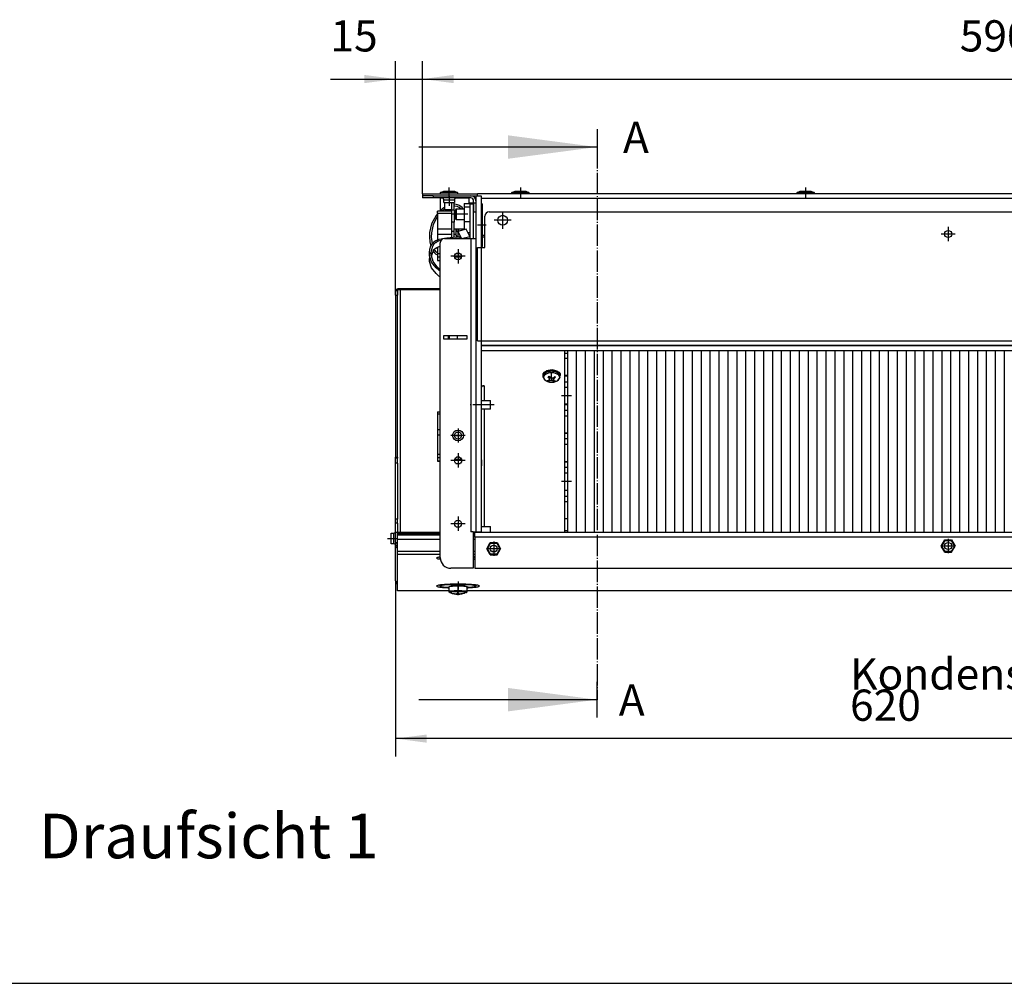
# Model space of a CAD drawing. Units: millimetres. Extents: x -81 to 760, y -224 to 370.
# Drawn here: x 126 to 236, y 73 to 181 of the extents above; entities that cross this region are included whole.
import ezdxf

# ---------------------------------------------------------------- set-up
doc = ezdxf.new("R2010")
doc.units = ezdxf.units.MM
doc.linetypes.add('DOT_CENTER', pattern=[14, 12, -1, 0, -1])
doc.layers.add('1', color=7, linetype='Continuous')
doc.styles.add('CONVERTER_11', font='txt.shx', dxfattribs={"width": 0.9})
doc.dimstyles.new('ME10_DIM_12', dxfattribs={"dimtxt": 17.5, "dimasz": 17.5, "dimexe": 10, "dimexo": 0, "dimgap": 10, "dimtad": 1, "dimdsep": 46, "dimtxsty": 'CONVERTER_11', "dimsah": 1, "dimcen": 0.09, "dimclrd": 2, "dimclre": 2, "dimclrt": 3, "dimadec": 0, "dimazin": 0, "dimtfac": 1, "dimtdec": 4, "dimtix": 1, "dimtmove": 0, "dimatfit": 3, "dimfxl": 1, "dimtolj": 1, "dimtzin": 0, "dimarcsym": 0})
doc.dimstyles.new('ME10_DIM_13', dxfattribs={"dimtxt": 17.5, "dimasz": 17.5, "dimexe": 10, "dimexo": 0, "dimgap": 10, "dimtad": 1, "dimdsep": 46, "dimtxsty": 'CONVERTER_11', "dimsah": 1, "dimcen": 0.09, "dimclrd": 2, "dimclre": 2, "dimclrt": 3, "dimadec": 0, "dimazin": 0, "dimtfac": 1, "dimtdec": 4, "dimtix": 1, "dimtmove": 0, "dimatfit": 3, "dimfxl": 1, "dimtolj": 1, "dimtzin": 0, "dimarcsym": 0})
doc.dimstyles.new('ME10_DIM_15', dxfattribs={"dimtxt": 17.5, "dimasz": 17.5, "dimexe": 10, "dimexo": 0, "dimgap": 10, "dimtad": 1, "dimdsep": 46, "dimtxsty": 'CONVERTER_11', "dimsah": 1, "dimcen": 0.09, "dimclrd": 2, "dimclre": 2, "dimclrt": 3, "dimadec": 0, "dimazin": 0, "dimtfac": 1, "dimtdec": 4, "dimtix": 1, "dimtmove": 0, "dimatfit": 3, "dimfxl": 1, "dimtolj": 1, "dimtzin": 0, "dimarcsym": 0})
doc.dimstyles.get("Standard").update_dxf_attribs({"dimtxt": 0.18, "dimasz": 0.18, "dimexe": 0.18, "dimexo": 0.0625, "dimgap": 0.09, "dimtad": 0, "dimtih": 1, "dimtoh": 1, "dimdec": 4, "dimzin": 0, "dimdsep": 46, "dimtxsty": 'Standard', "dimcen": 0.09, "dimadec": 0, "dimazin": 0, "dimtfac": 1, "dimtdec": 4, "dimtofl": 0, "dimtmove": 0, "dimatfit": 3, "dimfxl": 1, "dimtolj": 1, "dimtzin": 0, "dimarcsym": 0})

# ---------------------------------------------------------------- blocks, each defined once
blk = doc.blocks.new('*D15')
at = {"layer": '1', "color": 2, "linetype": 'Continuous'}
for p, q in [((838.46, 589.55), (838.46, 491)), ((1458.46, 589.55), (1458.46, 491)), ((1458.46, 501), (838.46, 501))]:
    blk.add_line(p, q, dxfattribs=at)
at = {"layer": '1', "color": 2}
for points in [[(855.96, 503.31), (855.96, 498.7), (838.46, 501)], [(1440.96, 498.7), (1440.96, 503.31), (1458.46, 501)]]:
    blk.add_solid(points, dxfattribs=at)
at = {"layer": '1', "color": 3, "insert": (1093.4, 511), "char_height": 17.5, "attachment_point": 7, "rotation": 0.0001, "line_spacing_factor": 0.60024, "style": 'CONVERTER_11'}
blk.add_mtext('\\C3;Kondensatwanne \\C3;620', dxfattribs=at)
blk = doc.blocks.new('*D16')
at = {"layer": '1', "color": 2, "linetype": 'Continuous'}
for p, q in [((838.46, 749.77), (838.46, 880.99)), ((853.46, 806.54), (853.46, 880.99)), ((801.87, 870.99), (838.46, 870.99)), ((838.46, 870.99), (853.46, 870.99)), ((853.46, 870.99), (888.46, 870.99))]:
    blk.add_line(p, q, dxfattribs=at)
at = {"layer": '1', "color": 2}
for points in [[(820.96, 868.69), (820.96, 873.29), (838.46, 870.99)], [(870.96, 873.29), (870.96, 868.69), (853.46, 870.99)]]:
    blk.add_solid(points, dxfattribs=at)
at = {"layer": '1', "color": 3, "insert": (801.87, 880.99), "char_height": 17.5, "attachment_point": 7, "rotation": 0.0001, "line_spacing_factor": 0.60024, "style": 'CONVERTER_11'}
blk.add_mtext('15', dxfattribs=at)
blk = doc.blocks.new('*D18')
at = {"layer": '1', "color": 2, "linetype": 'Continuous'}
for p, q in [((853.46, 806.54), (853.46, 880.99)), ((1443.46, 806.54), (1443.46, 880.99)), ((853.46, 870.99), (1443.46, 870.99))]:
    blk.add_line(p, q, dxfattribs=at)
at = {"layer": '1', "color": 2}
for points in [[(870.96, 873.29), (870.96, 868.69), (853.46, 870.99)], [(1425.96, 868.69), (1425.96, 873.29), (1443.46, 870.99)]]:
    blk.add_solid(points, dxfattribs=at)
at = {"layer": '1', "color": 3, "insert": (1154.96, 880.99), "char_height": 17.5, "attachment_point": 7, "rotation": 0.0001, "line_spacing_factor": 0.60024, "style": 'CONVERTER_11'}
blk.add_mtext('590', dxfattribs=at)
blk = doc.blocks.new('Draufsicht_1', base_point=(1705.714, 689.066))
at = {"layer": '1', "linetype": 'Continuous'}
h = blk.add_hatch(dxfattribs=at)
h.set_pattern_fill('_USER', color=1, scale=5, angle=90, pattern_type=0)
h.set_pattern_definition([(90, (0, 0), (-5, -2e-15), [])])
h.paths.add_polyline_path([(935.063, 718.542), (935.063, 616.542), (1361.863, 616.542), (1361.863, 718.542)])
at = {"color": 1, "linetype": 'Continuous'}
for p, q in [((853.463, 806.542), (884.463, 806.542)), ((853.463, 806.542), (853.463, 805.542)), ((863.713, 807.44), (865.451, 808.185)), ((871.822, 807.44), (863.713, 807.44)), ((863.713, 806.542), (863.713, 807.44)), ((865.451, 808.185), (866.333, 808.185)), ((866.333, 808.185), (871.475, 808.185)), ((871.475, 808.185), (873.213, 807.44)), ((873.213, 807.44), (871.822, 807.44)), ((873.213, 807.44), (873.213, 806.542)), ((1412.463, 806.542), (884.463, 806.542)), ((884.463, 805.613), (884.463, 806.542)), ((903.713, 807.44), (905.451, 808.185)), ((911.822, 807.44), (903.713, 807.44)), ((903.713, 806.542), (903.713, 807.44)), ((905.451, 808.185), (906.333, 808.185)), ((906.333, 808.185), (911.475, 808.185)), ((911.475, 808.185), (913.213, 807.44)), ((913.213, 807.44), (911.822, 807.44)), ((913.213, 807.44), (913.213, 806.542)), ((1063.713, 807.44), (1065.451, 808.185)), ((1071.822, 807.44), (1063.713, 807.44)), ((1063.713, 806.542), (1063.713, 807.44)), ((1065.451, 808.185), (1066.333, 808.185)), ((1066.333, 808.185), (1071.475, 808.185)), ((1071.475, 808.185), (1073.213, 807.44)), ((1073.213, 807.44), (1071.822, 807.44)), ((1073.213, 807.44), (1073.213, 806.542)), ((859.463, 805.542), (853.463, 805.542)), ((853.463, 805.542), (853.463, 804.292)), ((859.463, 804.292), (853.463, 804.292)), ((859.463, 805.542), (859.463, 804.292)), ((859.463, 805.542), (880.613, 805.542)), ((880.613, 804.292), (859.463, 804.292)), ((863.463, 804.192), (863.463, 797.075)), ((864.868, 804.192), (863.463, 804.192)), ((864.794, 804.228), (864.593, 804.28)), ((864.98, 804.137), (864.794, 804.228)), ((865.144, 804.01), (864.98, 804.137)), ((865.279, 803.853), (865.144, 804.01)), ((865.38, 803.671), (865.279, 803.853)), ((865.442, 803.473), (865.38, 803.671)), ((865.463, 803.267), (865.442, 803.473)), ((865.463, 803.267), (868.275, 803.267)), ((865.463, 801.792), (865.463, 803.267)), ((865.463, 801.792), (868.101, 801.792)), ((866.063, 797.542), (866.063, 801.792)), ((868.101, 801.792), (871.463, 801.792)), ((868.275, 803.267), (871.463, 803.267)), ((869.713, 801.792), (869.713, 797.475)), ((871.213, 797.475), (871.213, 801.792)), ((871.471, 803.371), (871.463, 803.267)), ((871.463, 803.267), (871.463, 801.792)), ((871.481, 803.473), (871.471, 803.371)), ((871.543, 803.671), (871.481, 803.473)), ((871.644, 803.853), (871.543, 803.671)), ((871.779, 804.01), (871.644, 803.853)), ((871.943, 804.137), (871.779, 804.01)), ((872.129, 804.228), (871.943, 804.137)), ((879.463, 804.192), (872.055, 804.192)), ((872.329, 804.28), (872.129, 804.228)), ((872.485, 804.292), (872.329, 804.28)), ((876.963, 801.085), (876.963, 799.031)), ((876.963, 801.085), (882.213, 801.085)), ((879.463, 804.192), (879.463, 801.542)), ((879.463, 801.542), (880.613, 801.542)), ((880.213, 781.56), (880.213, 801.042)), ((880.213, 801.042), (882.213, 801.042)), ((880.613, 805.542), (883.463, 805.542)), ((880.613, 801.085), (880.613, 801.542)), ((880.613, 801.542), (882.213, 801.542)), ((882.213, 801.542), (882.213, 802.692)), ((882.213, 801.542), (882.213, 796.542)), ((882.213, 801.542), (883.463, 801.542)), ((882.213, 796.9), (882.213, 801.042)), ((883.393, 803.322), (883.388, 803.32)), ((883.393, 803.322), (883.4, 803.288)), ((883.4, 803.288), (883.407, 803.255)), ((883.407, 803.255), (883.416, 803.209)), ((883.416, 803.209), (883.419, 803.193)), ((883.419, 803.193), (883.426, 803.153)), ((883.433, 803.107), (883.426, 803.153)), ((883.439, 803.061), (883.433, 803.107)), ((883.442, 803.038), (883.439, 803.061)), ((883.447, 802.992), (883.442, 803.038)), ((883.458, 802.854), (883.447, 802.992)), ((883.461, 802.808), (883.458, 802.854)), ((883.462, 802.785), (883.461, 802.808)), ((883.463, 802.738), (883.462, 802.785)), ((883.463, 805.542), (886.463, 805.542)), ((883.463, 805.542), (883.463, 617.042)), ((883.463, 802.692), (883.463, 802.738)), ((884.463, 805.542), (884.463, 805.613)), ((886.463, 805.542), (886.463, 776.542)), ((1410.463, 803.942), (886.463, 803.942)), ((886.463, 801.042), (887.213, 801.042)), ((887.213, 777.042), (887.213, 801.042)), ((861.963, 795.749), (861.963, 796.82)), ((869.713, 796.82), (861.963, 796.82)), ((861.963, 795.749), (869.713, 795.749)), ((861.963, 795.749), (861.963, 786.903)), ((864.74, 798.277), (863.193, 796.82)), ((865.278, 797.427), (864.641, 796.82)), ((866.063, 799.167), (864.74, 798.277)), ((866.063, 797.962), (865.278, 797.427)), ((868.463, 797.542), (866.063, 797.542)), ((869.713, 797.542), (868.463, 797.542)), ((871.213, 797.475), (869.713, 797.475)), ((869.713, 797.475), (869.713, 790.623)), ((871.265, 800.752), (871.213, 800.75)), ((871.723, 799.725), (871.213, 799.753)), ((871.213, 797.475), (871.213, 790.623)), ((871.963, 796.82), (871.213, 796.82)), ((871.213, 795.749), (871.963, 795.749)), ((871.743, 800.727), (871.265, 800.752)), ((873.044, 799.445), (871.723, 799.725)), ((873.225, 800.438), (871.743, 800.727)), ((872.463, 798.174), (871.963, 797.674)), ((871.963, 797.674), (871.963, 795.275)), ((872.463, 798.174), (872.463, 795.295)), ((872.463, 798.174), (876.963, 798.174)), ((873.817, 799.111), (873.044, 799.445)), ((874.329, 799.971), (873.225, 800.438)), ((874.177, 798.901), (873.817, 799.111)), ((875.042, 798.174), (874.177, 798.901)), ((874.53, 799.857), (874.329, 799.971)), ((875.73, 798.935), (874.53, 799.857)), ((876.367, 798.174), (875.73, 798.935)), ((880.213, 799.031), (876.963, 799.031)), ((876.963, 799.031), (876.963, 790.93)), ((882.213, 796.542), (882.213, 796.9)), ((882.213, 796.135), (882.213, 796.542)), ((882.213, 796.542), (883.463, 796.542)), ((882.213, 781.56), (882.213, 796.135)), ((890.963, 796.542), (1405.963, 796.542)), ((861.115, 794.381), (858.664, 789.823)), ((861.83, 793.657), (859.571, 789.393)), ((861.963, 795.432), (861.115, 794.381)), ((861.963, 793.824), (861.83, 793.657)), ((869.713, 790.623), (869.713, 785.544)), ((871.213, 790.623), (869.713, 790.623)), ((871.213, 785.544), (871.213, 790.623)), ((871.963, 795.275), (871.963, 792.674)), ((872.463, 792.174), (871.963, 792.674)), ((872.463, 795.295), (872.463, 792.174)), ((872.463, 792.174), (876.963, 792.174)), ((876.963, 790.93), (876.963, 786.913)), ((880.213, 790.93), (876.963, 790.93)), ((888.463, 776.542), (888.463, 794.042)), ((857.543, 784.891), (857.463, 782.401)), ((858.664, 789.823), (857.543, 784.891)), ((858.541, 784.813), (858.465, 782.345)), ((859.571, 789.393), (858.541, 784.813)), ((861.963, 786.903), (861.963, 783.949)), ((861.963, 786.903), (869.713, 786.903)), ((871.213, 785.544), (869.713, 785.544)), ((869.713, 785.544), (869.713, 782.227)), ((871.213, 786.903), (873.165, 786.903)), ((871.213, 782.367), (871.213, 785.544)), ((872.414, 786.648), (873.315, 786.954)), ((872.78, 786.1), (872.414, 786.648)), ((872.414, 783.395), (872.414, 786.648)), ((873.133, 785.552), (872.78, 786.1)), ((873.402, 785.119), (873.133, 785.552)), ((873.692, 786.389), (873.315, 786.954)), ((873.349, 786.903), (876.963, 786.903)), ((878.114, 786.741), (873.402, 785.558)), ((873.402, 785.558), (875.409, 781.56)), ((873.402, 785.558), (873.402, 782.571)), ((874.057, 785.823), (873.692, 786.389)), ((874.111, 785.736), (874.057, 785.823)), ((876.963, 786.913), (876.963, 786.903)), ((876.963, 786.903), (876.963, 786.652)), ((876.963, 786.652), (876.963, 786.452)), ((880.121, 782.743), (878.114, 786.741)), ((879.067, 784.842), (880.213, 784.842)), ((857.463, 782.401), (857.709, 779.672)), ((857.709, 779.672), (858.25, 777.244)), ((858.465, 782.345), (858.704, 779.78)), ((858.704, 779.78), (858.97, 778.598)), ((859.06, 778.745), (860.012, 779.715)), ((860.012, 779.715), (860.107, 779.787)), ((860.036, 778.534), (860.88, 779.336)), ((860.107, 779.787), (861.071, 780.383)), ((860.88, 779.336), (860.92, 779.365)), ((860.92, 779.365), (862.037, 779.993)), ((861.071, 780.383), (862.638, 781.023)), ((861.963, 783.949), (861.963, 780.748)), ((861.963, 783.949), (869.713, 783.949)), ((862.037, 779.993), (863.936, 780.639)), ((862.638, 781.023), (862.907, 781.108)), ((862.907, 781.108), (867.173, 781.991)), ((863.463, 602.542), (863.463, 779.042)), ((863.936, 780.639), (864.065, 780.666)), ((865.963, 781.542), (880.613, 781.542)), ((867.173, 781.991), (874.258, 782.65)), ((869.429, 781.542), (869.686, 781.577)), ((869.686, 781.577), (874.604, 781.962)), ((871.213, 783.949), (872.414, 783.949)), ((872.78, 782.847), (872.414, 783.395)), ((872.983, 782.532), (872.78, 782.847)), ((874.604, 781.962), (874.258, 782.65)), ((874.604, 781.542), (874.604, 781.962)), ((875.409, 781.56), (880.121, 782.743)), ((875.409, 781.542), (875.409, 781.56)), ((880.121, 782.743), (880.121, 781.542)), ((880.213, 781.542), (880.213, 781.56)), ((880.613, 781.542), (880.613, 617.042)), ((880.613, 781.542), (883.463, 781.542)), ((882.213, 781.542), (882.213, 781.56)), ((888.463, 783.268), (887.213, 783.268)), ((888.463, 782.239), (887.213, 782.239)), ((857.463, 773.597), (857.709, 775.526)), ((857.543, 771.836), (857.463, 773.597)), ((857.463, 773.597), (857.463, 770.344)), ((857.709, 775.526), (858.281, 777.343)), ((858.281, 777.343), (858.529, 777.881)), ((858.465, 773.636), (858.704, 775.45)), ((858.541, 771.891), (858.465, 773.636)), ((858.529, 777.881), (859.06, 778.745)), ((858.704, 775.45), (859.257, 777.188)), ((858.704, 772.198), (859.257, 773.936)), ((859.257, 777.188), (859.487, 777.676)), ((859.257, 773.936), (859.487, 774.424)), ((859.487, 777.676), (860.036, 778.534)), ((859.487, 774.424), (860.036, 775.281)), ((859.514, 774.466), (860.012, 773.749)), ((860.012, 773.749), (860.107, 773.646)), ((860.036, 775.281), (860.88, 776.083)), ((860.095, 775.338), (860.88, 774.284)), ((860.107, 773.646), (861.071, 772.803)), ((860.88, 776.083), (860.92, 776.112)), ((860.88, 774.284), (860.92, 774.244)), ((860.92, 776.112), (862.037, 776.74)), ((860.92, 774.244), (861.963, 773.414)), ((861.963, 776.699), (861.963, 773.098)), ((862.037, 776.74), (863.463, 777.225)), ((884.463, 724.142), (884.463, 776.542)), ((884.463, 776.542), (886.463, 776.542)), ((887.213, 777.042), (886.463, 777.042)), ((886.463, 776.542), (886.463, 617.042)), ((886.463, 776.542), (888.463, 776.542)), ((857.543, 768.583), (857.463, 770.344)), ((858.664, 768.349), (857.543, 771.836)), ((858.664, 765.096), (857.543, 768.583)), ((859.571, 768.652), (858.541, 771.891)), ((858.628, 771.618), (858.704, 772.198)), ((861.115, 765.126), (858.664, 768.349)), ((861.83, 765.637), (859.571, 768.652)), ((861.071, 772.803), (861.963, 772.288)), ((861.963, 773.098), (863.463, 773.098)), ((861.963, 773.098), (861.963, 771.17)), ((861.963, 771.17), (861.963, 769.165)), ((861.963, 771.17), (863.463, 771.17)), ((861.963, 769.165), (861.963, 769.119)), ((861.963, 769.165), (863.463, 769.165)), ((861.963, 769.119), (863.463, 769.119)), ((871.5, 771.17), (875.426, 771.17)), ((872.222, 773.098), (874.705, 773.098)), ((861.115, 761.873), (858.664, 765.096)), ((862.736, 763.704), (861.115, 765.126)), ((863.428, 764.218), (861.83, 765.637)), ((863.463, 763.221), (862.736, 763.704)), ((863.463, 764.194), (863.428, 764.218)), ((862.736, 760.452), (861.115, 761.873)), ((863.463, 759.968), (862.736, 760.452)), ((838.463, 752.355), (838.463, 752.782)), ((838.463, 752.355), (838.463, 749.775)), ((838.463, 752.355), (839.463, 752.355)), ((863.463, 753.27), (839.463, 753.27)), ((839.463, 753.009), (839.463, 753.27)), ((839.463, 752.956), (839.463, 753.009)), ((839.463, 753.009), (841.063, 753.009)), ((839.463, 752.355), (839.463, 752.782)), ((839.463, 752.355), (839.463, 749.775)), ((841.063, 753.009), (863.463, 753.009)), ((841.063, 753.009), (863.463, 753.009)), ((841.063, 752.921), (841.063, 616.592)), ((863.463, 752.921), (841.063, 752.921)), ((838.463, 749.775), (838.463, 658.955)), ((838.463, 749.775), (839.463, 749.775)), ((839.463, 658.955), (839.463, 749.775)), ((865.463, 727.042), (878.463, 727.042)), ((865.463, 725.042), (865.463, 727.042)), ((878.463, 725.042), (865.463, 725.042)), ((867.963, 727.042), (867.963, 726.766)), ((867.963, 726.766), (867.963, 725.617)), ((867.963, 725.617), (867.963, 725.215)), ((867.963, 725.215), (867.963, 725.042)), ((868.463, 727.042), (868.463, 727.016)), ((868.463, 727.016), (868.463, 725.637)), ((868.463, 725.637), (868.463, 725.155)), ((868.463, 725.155), (868.463, 725.042)), ((872.963, 727.042), (872.963, 726.488)), ((872.963, 726.488), (872.963, 725.865)), ((872.963, 725.865), (872.963, 725.237)), ((872.963, 725.237), (872.963, 725.042)), ((878.463, 727.042), (878.463, 725.042)), ((884.463, 724.142), (886.463, 724.142)), ((886.463, 724.142), (1410.463, 724.142)), ((883.421, 723.042), (883.463, 723.042)), ((883.421, 723.042), (883.421, 721.042)), ((883.421, 722.542), (883.463, 722.542)), ((883.421, 721.542), (883.463, 721.542)), ((883.421, 721.042), (883.463, 721.042)), ((886.463, 721.542), (1410.463, 721.542)), ((1410.463, 721.542), (886.463, 721.542)), ((1410.463, 718.542), (886.463, 718.542)), ((933.463, 616.542), (933.463, 718.542)), ((935.063, 616.542), (935.063, 718.542)), ((933.463, 717.288), (935.063, 717.288)), ((935.063, 714.207), (933.463, 714.207)), ((923.074, 707.244), (921.312, 704.969)), ((924.121, 707.473), (923.074, 707.244)), ((926.348, 707.905), (924.121, 707.473)), ((927.706, 707.473), (926.348, 707.905)), ((929.026, 707), (927.706, 707.473)), ((921.169, 704.562), (921.263, 704.471)), ((921.312, 704.969), (921.263, 704.65)), ((921.263, 704.028), (921.263, 704.65)), ((922.501, 701.826), (921.263, 704.028)), ((921.275, 705.992), (921.75, 705.534)), ((924.221, 701.205), (922.501, 701.826)), ((922.767, 706.847), (922.63, 706.83)), ((923.711, 701.947), (924.286, 702.075)), ((924.471, 703.434), (923.988, 703.984)), ((924.193, 701.577), (924.193, 702.055)), ((924.768, 701.706), (924.193, 701.577)), ((924.286, 702.075), (924.574, 702.212)), ((924.471, 703.434), (924.471, 704.242)), ((924.699, 703.124), (924.471, 703.434)), ((924.563, 704.294), (925.045, 703.744)), ((924.574, 702.212), (924.76, 702.428)), ((924.812, 702.808), (924.699, 703.124)), ((924.76, 702.428), (924.816, 702.608)), ((924.768, 701.706), (924.768, 702.452)), ((925.137, 701.78), (924.768, 701.706)), ((924.822, 702.696), (924.812, 702.808)), ((924.816, 702.608), (924.822, 702.696)), ((924.822, 703.999), (924.822, 702.696)), ((925.042, 703.747), (924.822, 703.702)), ((925.045, 703.744), (925.369, 703.486)), ((925.565, 701.812), (925.137, 701.78)), ((925.369, 703.486), (925.771, 703.325)), ((925.863, 701.806), (925.565, 701.812)), ((925.771, 703.325), (926.063, 703.281)), ((926.156, 701.779), (925.863, 701.806)), ((926.063, 703.281), (926.361, 703.292)), ((926.557, 701.701), (926.156, 701.779)), ((926.361, 703.292), (926.789, 703.406)), ((926.881, 701.587), (926.557, 701.701)), ((926.789, 703.406), (927.158, 703.625)), ((926.881, 701.587), (926.881, 703.461)), ((927.363, 701.399), (926.881, 701.587)), ((926.963, 703.509), (927.105, 703.401)), ((927.105, 703.593), (927.105, 702.399)), ((927.11, 702.479), (927.105, 702.399)), ((927.105, 702.399), (927.114, 702.296)), ((927.166, 702.676), (927.11, 702.479)), ((927.114, 702.296), (927.228, 702.062)), ((927.158, 703.625), (927.733, 704.116)), ((927.352, 702.975), (927.166, 702.676)), ((927.228, 702.062), (927.456, 701.897)), ((927.64, 703.255), (927.352, 702.975)), ((927.363, 701.399), (927.363, 701.964)), ((927.456, 701.897), (927.938, 701.709)), ((927.64, 703.255), (927.64, 704.037)), ((928.215, 703.747), (927.64, 703.255)), ((929.835, 702.692), (928.852, 701.434)), ((929.425, 706.852), (929.026, 707)), ((929.991, 705.707), (929.425, 706.852)), ((930.172, 706.453), (929.474, 706.753)), ((930.614, 703.709), (929.835, 702.692)), ((930.663, 704.65), (929.991, 705.707)), ((930.118, 705.508), (930.172, 705.531)), ((930.172, 705.531), (930.652, 705.992)), ((930.663, 704.028), (930.549, 703.896)), ((930.549, 703.896), (930.614, 703.709)), ((930.663, 704.028), (930.663, 704.65)), ((930.663, 704.471), (930.758, 704.562)), ((935.063, 704.687), (933.463, 704.687)), ((935.063, 704.3), (933.463, 704.3)), ((886.463, 698.958), (888.063, 698.958)), ((888.063, 698.958), (888.063, 690.648)), ((925.577, 700.752), (924.221, 701.205)), ((927.805, 701.205), (925.577, 700.752)), ((928.852, 701.434), (927.805, 701.205)), ((933.463, 701.218), (935.063, 701.218)), ((933.463, 698.137), (935.063, 698.137)), ((886.463, 690.648), (891.713, 690.648)), ((891.713, 686.551), (891.713, 690.648)), ((891.713, 685.848), (886.463, 685.848)), ((888.063, 685.848), (888.063, 619.942)), ((891.713, 685.848), (891.713, 686.551)), ((935.063, 688.617), (933.463, 688.617)), ((935.063, 688.23), (933.463, 688.23)), ((935.063, 685.149), (933.463, 685.149)), ((861.963, 684.333), (861.963, 683.261)), ((861.963, 684.333), (863.463, 684.333)), ((861.963, 683.261), (861.963, 674.415)), ((861.963, 683.261), (863.463, 683.261)), ((933.463, 682.067), (935.063, 682.067)), ((861.963, 674.415), (861.963, 671.461)), ((861.963, 674.415), (863.463, 674.415)), ((861.963, 671.461), (861.963, 660.61)), ((861.963, 671.461), (863.463, 671.461)), ((875.446, 670.794), (871.48, 670.794)), ((874.478, 672.764), (872.448, 672.764)), ((933.463, 672.547), (935.063, 672.547)), ((935.063, 672.16), (933.463, 672.16)), ((935.063, 669.079), (933.463, 669.079)), ((935.063, 665.998), (933.463, 665.998)), ((838.463, 658.301), (838.463, 658.955)), ((838.463, 658.955), (839.463, 658.955)), ((839.463, 658.301), (838.463, 658.301)), ((838.463, 655.593), (838.463, 658.301)), ((839.463, 658.955), (839.463, 658.301)), ((839.463, 655.593), (839.463, 658.301)), ((861.963, 660.61), (863.463, 660.61)), ((861.963, 660.61), (861.963, 658.682)), ((861.963, 658.682), (861.963, 656.677)), ((861.963, 658.682), (863.463, 658.682)), ((875.413, 657.573), (871.513, 657.573)), ((874.351, 658.858), (872.575, 658.858)), ((886.463, 657.621), (886.541, 657.473)), ((886.541, 657.473), (886.614, 657.176)), ((838.463, 624.144), (838.463, 655.593)), ((839.463, 655.593), (838.463, 655.593)), ((839.463, 655.593), (839.463, 624.144)), ((861.963, 656.631), (861.963, 656.677)), ((861.963, 656.677), (863.463, 656.677)), ((863.463, 656.631), (861.963, 656.631)), ((872.319, 655.367), (874.607, 655.367)), ((872.368, 655.337), (874.558, 655.337)), ((872.445, 655.296), (872.404, 655.337)), ((872.463, 655.337), (872.463, 655.287)), ((872.479, 655.278), (872.963, 655.278)), ((872.963, 655.337), (872.963, 655.083)), ((886.463, 653.463), (886.541, 653.611)), ((886.541, 653.611), (886.614, 653.908)), ((886.614, 657.176), (886.623, 656.998)), ((886.614, 653.908), (886.623, 654.061)), ((886.623, 654.658), (886.623, 657.023)), ((886.623, 656.998), (886.623, 654.061)), ((886.623, 654.061), (886.623, 654.658)), ((933.463, 656.478), (935.063, 656.478)), ((935.063, 656.091), (933.463, 656.091)), ((935.063, 653.009), (933.463, 653.009)), ((935.063, 649.928), (933.463, 649.928)), ((933.463, 640.408), (935.063, 640.408)), ((933.463, 636.94), (935.063, 636.94)), ((935.063, 633.858), (933.463, 633.858)), ((935.063, 624.338), (933.463, 624.338)), ((838.463, 621.905), (838.463, 624.144)), ((839.463, 624.144), (838.463, 624.144)), ((839.463, 621.905), (838.463, 621.905)), ((838.463, 616.592), (838.463, 621.905)), ((839.463, 621.905), (839.463, 624.144)), ((839.463, 621.905), (839.463, 616.592)), ((886.463, 619.942), (891.713, 619.942)), ((891.713, 617.542), (891.713, 619.942)), ((835.963, 610.295), (835.963, 616.295)), ((835.963, 616.295), (837.438, 616.295)), ((837.438, 616.295), (837.542, 616.303)), ((837.438, 613.107), (837.438, 616.295)), ((837.542, 616.303), (837.644, 616.314)), ((837.644, 616.314), (837.842, 616.376)), ((837.842, 616.376), (838.024, 616.476)), ((838.024, 616.476), (838.181, 616.611)), ((838.181, 616.611), (838.308, 616.775)), ((838.308, 616.775), (838.399, 616.961)), ((838.399, 616.961), (838.451, 617.162)), ((838.451, 617.162), (838.463, 617.317)), ((838.463, 611.008), (838.463, 616.592)), ((839.463, 616.592), (838.463, 616.592)), ((839.463, 615.073), (839.463, 616.592)), ((839.513, 615.073), (839.463, 615.073)), ((839.463, 612.952), (839.463, 615.073)), ((863.463, 616.592), (839.513, 616.592)), ((839.513, 616.592), (839.513, 615.885)), ((863.463, 615.885), (839.513, 615.885)), ((839.513, 615.073), (839.513, 615.885)), ((863.463, 615.073), (839.513, 615.073)), ((881.963, 617.042), (880.613, 617.042)), ((881.963, 617.042), (881.963, 596.542)), ((881.963, 617.042), (883.463, 617.042)), ((882.963, 616.592), (881.963, 616.592)), ((882.963, 615.885), (881.963, 615.885)), ((882.963, 615.073), (881.963, 615.073)), ((882.213, 617.042), (882.213, 616.592)), ((882.213, 616.592), (882.213, 617.042)), ((882.963, 616.542), (882.963, 616.592)), ((1413.963, 616.542), (882.963, 616.542)), ((882.963, 613.942), (882.963, 616.542)), ((1413.963, 613.942), (882.963, 613.942)), ((882.963, 613.942), (882.963, 596.542)), ((883.463, 616.542), (883.463, 617.042)), ((883.463, 617.042), (883.463, 616.542)), ((883.463, 617.042), (886.463, 617.042)), ((886.463, 617.042), (886.463, 616.542)), ((891.713, 616.542), (891.713, 617.542)), ((933.463, 617.789), (935.063, 617.789)), ((837.438, 610.295), (835.963, 610.295)), ((837.438, 610.295), (837.438, 613.107)), ((837.644, 610.274), (837.438, 610.295)), ((837.842, 610.212), (837.644, 610.274)), ((838.024, 610.112), (837.842, 610.212)), ((838.181, 609.977), (838.024, 610.112)), ((838.308, 609.813), (838.181, 609.977)), ((838.399, 609.626), (838.308, 609.813)), ((838.451, 609.426), (838.399, 609.626)), ((838.463, 609.27), (838.451, 609.426)), ((838.463, 611.008), (839.463, 611.008)), ((838.463, 611.008), (838.463, 610.874)), ((838.463, 610.874), (839.463, 610.874)), ((838.463, 610.874), (838.463, 609.73)), ((838.463, 589.551), (838.463, 609.73)), ((839.225, 607.899), (839.463, 607.74)), ((839.463, 612.952), (863.463, 612.952)), ((839.463, 605.949), (839.463, 612.952)), ((881.963, 612.952), (882.963, 612.952)), ((889.56, 607.542), (891.511, 610.922)), ((889.941, 607.542), (891.702, 610.592)), ((891.511, 610.922), (895.415, 610.922)), ((891.702, 610.592), (895.224, 610.592)), ((895.224, 610.592), (896.985, 607.542)), ((895.415, 610.922), (897.366, 607.542)), ((1144.56, 609.042), (1146.511, 612.422)), ((1146.511, 605.662), (1144.56, 609.042)), ((1144.941, 609.042), (1146.702, 612.092)), ((1146.702, 605.992), (1144.941, 609.042)), ((1146.511, 612.422), (1150.415, 612.422)), ((1146.702, 612.092), (1150.224, 612.092)), ((1150.224, 612.092), (1151.985, 609.042)), ((1151.985, 609.042), (1150.224, 605.992)), ((1150.415, 612.422), (1152.366, 609.042)), ((1150.415, 605.662), (1152.366, 609.042)), ((863.463, 605.949), (839.463, 605.949)), ((839.463, 604.331), (839.463, 605.949)), ((863.463, 604.331), (839.463, 604.331)), ((839.463, 583.888), (839.463, 604.331)), ((863.463, 602.848), (863.238, 602.819)), ((863.463, 602.271), (863.463, 602.542)), ((863.473, 602.233), (863.463, 602.271)), ((863.476, 602.229), (863.473, 602.233)), ((882.963, 605.949), (881.963, 605.949)), ((882.963, 604.331), (881.963, 604.331)), ((882.532, 602.956), (881.963, 603.009)), ((881.963, 602.729), (882.086, 602.713)), ((882.963, 602.909), (882.532, 602.956)), ((882.843, 602.573), (882.963, 602.541)), ((891.511, 604.162), (889.56, 607.542)), ((891.702, 604.492), (889.941, 607.542)), ((891.511, 604.162), (895.415, 604.162)), ((895.224, 604.492), (891.702, 604.492)), ((894.622, 605.949), (892.258, 605.949)), ((896.985, 607.542), (895.224, 604.492)), ((895.415, 604.162), (897.366, 607.542)), ((1146.511, 605.662), (1150.415, 605.662)), ((1150.224, 605.992), (1146.702, 605.992)), ((863.502, 601.688), (863.535, 601.684)), ((882.086, 601.83), (881.963, 601.813)), ((881.963, 601.534), (882.204, 601.555)), ((882.963, 602.002), (882.843, 601.969)), ((882.845, 601.619), (882.963, 601.633)), ((881.963, 596.542), (869.463, 596.542)), ((882.963, 596.542), (1413.963, 596.542)), ((839.225, 587.72), (839.463, 587.561)), ((863.463, 586.583), (863.463, 587.16)), ((867.82, 585.66), (868.463, 585.633)), ((868.463, 585.829), (868.21, 585.842)), ((868.463, 586.085), (868.467, 586.139)), ((868.463, 583.433), (868.463, 586.085)), ((868.467, 586.139), (868.492, 586.246)), ((868.492, 586.246), (868.536, 586.348)), ((868.536, 586.348), (868.612, 586.455)), ((868.612, 586.455), (868.692, 586.526)), ((868.692, 586.526), (868.786, 586.587)), ((868.786, 586.587), (868.821, 586.606)), ((868.821, 586.606), (868.928, 586.648)), ((868.928, 586.648), (869.069, 586.692)), ((869.069, 586.692), (869.113, 586.704)), ((869.113, 586.704), (869.223, 586.727)), ((869.223, 586.727), (869.397, 586.758)), ((869.397, 586.758), (869.592, 586.788)), ((869.592, 586.788), (869.808, 586.815)), ((869.808, 586.815), (870.046, 586.84)), ((870.046, 586.84), (870.304, 586.864)), ((870.304, 586.864), (870.582, 586.886)), ((870.582, 586.886), (870.877, 586.905)), ((870.877, 586.905), (871.188, 586.922)), ((871.188, 586.922), (871.513, 586.937)), ((871.513, 586.937), (871.851, 586.95)), ((871.851, 586.95), (872.484, 586.966)), ((872.484, 586.966), (872.915, 586.973)), ((872.915, 586.973), (873.646, 586.975)), ((873.646, 586.975), (874.372, 586.968)), ((874.372, 586.968), (875.075, 586.95)), ((875.075, 586.95), (875.66, 586.926)), ((875.66, 586.926), (875.968, 586.91)), ((875.968, 586.91), (876.049, 586.905)), ((876.049, 586.905), (876.344, 586.886)), ((876.344, 586.886), (876.622, 586.864)), ((876.622, 586.864), (876.88, 586.84)), ((876.88, 586.84), (877.118, 586.815)), ((877.118, 586.815), (877.334, 586.788)), ((877.334, 586.788), (877.529, 586.758)), ((877.529, 586.758), (877.703, 586.727)), ((877.703, 586.727), (877.724, 586.722)), ((877.724, 586.722), (877.813, 586.704)), ((877.813, 586.704), (877.95, 586.663)), ((877.95, 586.663), (877.998, 586.648)), ((877.998, 586.648), (878.039, 586.631)), ((878.039, 586.631), (878.105, 586.606)), ((878.105, 586.606), (878.123, 586.597)), ((878.123, 586.597), (878.14, 586.587)), ((878.14, 586.587), (878.191, 586.554)), ((878.191, 586.554), (878.235, 586.526)), ((878.235, 586.526), (878.26, 586.504)), ((878.26, 586.504), (878.314, 586.455)), ((878.314, 586.455), (878.371, 586.377)), ((878.371, 586.377), (878.391, 586.348)), ((878.391, 586.348), (878.435, 586.246)), ((878.435, 586.246), (878.463, 586.085)), ((878.463, 586.085), (878.463, 583.433)), ((879.088, 585.863), (878.463, 585.829)), ((878.463, 585.633), (879.106, 585.66)), ((883.463, 587.16), (883.463, 586.583)), ((868.463, 583.888), (839.463, 583.888)), ((839.463, 583.866), (839.463, 583.888)), ((868.463, 583.866), (839.463, 583.866)), ((868.492, 583.272), (868.463, 583.433)), ((868.536, 583.171), (868.492, 583.272)), ((868.612, 583.063), (868.536, 583.171)), ((868.692, 582.992), (868.612, 583.063)), ((868.786, 582.931), (868.692, 582.992)), ((868.821, 582.913), (868.786, 582.931)), ((868.877, 582.889), (868.821, 582.913)), ((868.906, 582.876), (868.877, 582.889)), ((868.906, 582.876), (869.382, 582.708)), ((869.382, 582.708), (870.1, 582.494)), ((870.1, 582.494), (870.847, 582.317)), ((870.724, 582.444), (870.713, 582.447)), ((870.713, 582.437), (870.713, 582.447)), ((870.724, 582.444), (870.713, 582.437)), ((870.713, 582.393), (870.713, 582.437)), ((870.713, 582.393), (870.713, 582.35)), ((870.724, 582.357), (870.713, 582.35)), ((870.724, 582.357), (870.821, 582.424)), ((870.847, 582.317), (871.257, 582.244)), ((871.257, 582.244), (871.642, 582.179)), ((871.642, 582.179), (871.933, 582.146)), ((871.933, 582.146), (872.238, 582.113)), ((872.238, 582.113), (872.479, 582.09)), ((872.479, 582.09), (872.834, 582.068)), ((872.834, 582.068), (872.851, 582.067)), ((872.851, 582.067), (872.901, 582.064)), ((872.901, 582.064), (872.963, 582.061)), ((872.963, 582.633), (872.963, 582.643)), ((872.963, 582.497), (872.963, 582.633)), ((873.463, 582.633), (872.963, 582.633)), ((872.963, 582.163), (872.963, 582.497)), ((872.963, 582.076), (872.963, 582.163)), ((873.463, 582.154), (872.963, 582.154)), ((872.963, 582.076), (872.963, 582.061)), ((873.463, 582.633), (873.963, 582.633)), ((873.463, 582.154), (873.963, 582.154)), ((873.963, 582.633), (873.963, 582.643)), ((873.963, 582.497), (873.963, 582.633)), ((873.963, 582.163), (873.963, 582.497)), ((873.963, 582.076), (873.963, 582.163)), ((873.963, 582.076), (873.963, 582.061)), ((874.025, 582.064), (873.963, 582.061)), ((874.075, 582.067), (874.025, 582.064)), ((874.092, 582.068), (874.075, 582.067)), ((874.447, 582.09), (874.092, 582.068)), ((874.688, 582.113), (874.447, 582.09)), ((874.993, 582.146), (874.688, 582.113)), ((875.284, 582.179), (874.993, 582.146)), ((875.669, 582.244), (875.284, 582.179)), ((876.08, 582.317), (875.669, 582.244)), ((876.826, 582.494), (876.08, 582.317)), ((876.202, 582.357), (876.105, 582.424)), ((876.202, 582.444), (876.213, 582.447)), ((876.202, 582.444), (876.213, 582.437)), ((876.202, 582.357), (876.213, 582.35)), ((876.213, 582.437), (876.213, 582.447)), ((876.213, 582.393), (876.213, 582.437)), ((876.213, 582.393), (876.213, 582.35)), ((877.544, 582.708), (876.826, 582.494)), ((878.02, 582.876), (877.544, 582.708)), ((878.053, 582.89), (878.02, 582.876)), ((878.065, 582.896), (878.053, 582.89)), ((878.105, 582.913), (878.065, 582.896)), ((878.123, 582.922), (878.105, 582.913)), ((878.14, 582.931), (878.123, 582.922)), ((878.191, 582.965), (878.14, 582.931)), ((878.235, 582.992), (878.191, 582.965)), ((878.26, 583.014), (878.235, 582.992)), ((878.314, 583.063), (878.26, 583.014)), ((878.371, 583.141), (878.314, 583.063)), ((878.391, 583.171), (878.371, 583.141)), ((878.435, 583.272), (878.391, 583.171)), ((878.441, 583.301), (878.435, 583.272)), ((878.463, 583.433), (878.441, 583.301)), ((1418.463, 583.888), (878.463, 583.888)), ((1418.463, 583.866), (878.463, 583.866))]:
    blk.add_line(p, q, dxfattribs=at)
for centre, radius in [((898.463, 791.792), 2.75), ((1148.463, 784.042), 2), ((873.463, 771.542), 2), ((873.463, 671.042), 3.045), ((873.463, 671.042), 2), ((873.463, 657.042), 2.03), ((873.463, 621.542), 2), ((893.463, 607.542), 2), ((1148.463, 609.042), 2)]:
    blk.add_circle(centre, radius, dxfattribs=at)
for centre, radius, start, end in [((880.613, 802.692), 2.85, 360, 90), ((880.613, 802.692), 1.6, 0, 90), ((890.963, 794.042), 2.5, 90, 180), ((865.963, 779.042), 2.5, 90, 180), ((869.463, 602.542), 6, 180, 270)]:
    blk.add_arc(centre, radius, start, end, dxfattribs=at)
for points, knots in [([(841.063, 753.009), (840.839, 753.007), (840.405, 753.004), (839.792, 752.983), (839.267, 752.947), (838.881, 752.913), (838.646, 752.863), (838.515, 752.842), (838.476, 752.796), (838.463, 752.782)], [0, 0, 0, 0, 0.6729736, 1.3004528, 1.8401328, 2.2559785, 2.4510297, 2.5740699, 2.6299294, 2.6299294, 2.6299294, 2.6299294]), ([(841.063, 752.921), (840.925, 752.92), (840.658, 752.919), (840.281, 752.906), (839.958, 752.884), (839.72, 752.862), (839.576, 752.832), (839.495, 752.819), (839.471, 752.791), (839.463, 752.782)], [0, 0, 0, 0, 0.4141376, 0.8002786, 1.1323894, 1.3882944, 1.508326, 1.584043, 1.6184181, 1.6184181, 1.6184181, 1.6184181]), ([(930.663, 704.65), (930.638, 704.881), (930.587, 705.359), (930.196, 706.017), (929.614, 706.595), (928.846, 707.069), (927.939, 707.42), (926.934, 707.632), (925.881, 707.697), (924.834, 707.607), (923.836, 707.382), (923.234, 707.101), (922.942, 706.965)], [0, 0, 0, 0, 0.6901934, 1.4263267, 2.2385341, 3.1362473, 4.111401, 5.1435971, 6.204835, 7.2636123, 8.2887146, 9.2530317, 9.2530317, 9.2530317, 9.2530317]), ([(922.63, 706.83), (922.422, 706.763), (922.026, 706.636), (921.523, 706.315), (921.154, 705.922), (920.957, 705.468), (920.951, 704.982), (921.095, 704.704), (921.169, 704.562)], [0, 0, 0, 0, 0.6510862, 1.2435644, 1.7709607, 2.2450849, 2.698147, 3.1722722, 3.1722722, 3.1722722, 3.1722722]), ([(922.942, 706.965), (922.698, 706.817), (922.232, 706.535), (921.694, 705.965), (921.333, 705.33), (921.286, 704.872), (921.263, 704.65)], [0, 0, 0, 0, 0.8523878, 1.6257477, 2.3301566, 2.9934655, 2.9934655, 2.9934655, 2.9934655]), ([(921.281, 704.291), (921.276, 704.247), (921.265, 704.16), (921.264, 704.072), (921.263, 704.028)], [0, 0, 0, 0, 0.13221077, 0.26406628, 0.26406628, 0.26406628, 0.26406628]), ([(930.663, 704.028), (930.64, 704.25), (930.593, 704.708), (930.232, 705.344), (929.691, 705.907), (928.975, 706.378), (928.123, 706.738), (927.173, 706.972), (926.167, 707.07), (925.152, 707.028), (924.174, 706.847), (923.278, 706.536), (922.502, 706.108), (921.89, 705.578), (921.445, 704.971), (921.334, 704.512), (921.281, 704.291)], [0, 0, 0, 0, 0.6633091, 1.3677181, 2.1410781, 2.9934661, 3.91951, 4.9026246, 5.9190009, 6.9410643, 7.9406245, 8.8919747, 9.7751938, 10.5799114, 11.3095536, 11.9848945, 11.9848945, 11.9848945, 11.9848945]), ([(930.352, 703.562), (930.326, 703.792), (930.271, 704.269), (929.856, 704.919), (929.244, 705.478), (928.444, 705.922), (927.509, 706.231), (926.488, 706.39), (925.438, 706.39), (924.417, 706.231), (923.482, 705.922), (922.684, 705.478), (922.066, 704.919), (921.668, 704.269), (921.529, 703.562), (921.668, 702.855), (922.066, 702.205), (922.684, 701.646), (923.482, 701.202), (924.417, 700.893), (925.438, 700.734), (926.488, 700.734), (927.509, 700.893), (928.444, 701.202), (929.244, 701.646), (929.856, 702.205), (930.271, 702.855), (930.326, 703.332), (930.352, 703.562)], [0, 0, 0, 0, 0.6870789, 1.425413, 2.2467054, 3.1580705, 4.1467986, 5.186911, 6.2449551, 7.2850676, 8.2737954, 9.185161, 10.0064528, 10.7447873, 11.4318661, 12.1189448, 12.8572793, 13.6785712, 14.5899368, 15.5786645, 16.6187771, 17.6768212, 18.7169336, 19.7056617, 20.6170268, 21.4383192, 22.1766533, 22.8637322, 22.8637322, 22.8637322, 22.8637322]), ([(923.711, 701.947), (923.791, 701.882), (923.948, 701.754), (924.112, 701.636), (924.193, 701.577)], [0, 0, 0, 0, 0.3083686, 0.60740801, 0.60740801, 0.60740801, 0.60740801]), ([(923.988, 703.984), (924.085, 704.032), (924.279, 704.13), (924.468, 704.239), (924.563, 704.294)], [0, 0, 0, 0, 0.32281616, 0.65291482, 0.65291482, 0.65291482, 0.65291482]), ([(927.363, 701.399), (927.459, 701.447), (927.654, 701.545), (927.842, 701.654), (927.938, 701.709)], [0, 0, 0, 0, 0.32281616, 0.65291482, 0.65291482, 0.65291482, 0.65291482]), ([(927.733, 704.116), (927.813, 704.051), (927.97, 703.923), (928.134, 703.805), (928.215, 703.747)], [0, 0, 0, 0, 0.3083686, 0.60740801, 0.60740801, 0.60740801, 0.60740801]), ([(930.758, 704.562), (930.816, 704.668), (930.929, 704.874), (930.98, 705.227), (930.926, 705.576), (930.765, 705.907), (930.511, 706.212), (930.288, 706.37), (930.172, 706.453)], [0, 0, 0, 0, 0.3600041, 0.702538, 1.0450718, 1.4050754, 1.7953071, 2.2218178, 2.2218178, 2.2218178, 2.2218178]), ([(888.063, 698.958), (887.924, 698.95), (887.65, 698.934), (887.264, 698.809), (886.929, 698.617), (886.67, 698.361), (886.497, 698.06), (886.474, 697.84), (886.463, 697.732)], [0, 0, 0, 0, 0.416211, 0.821061, 1.2054392, 1.5647306, 1.9007862, 2.2226639, 2.2226639, 2.2226639, 2.2226639]), ([(838.463, 609.73), (838.473, 609.561), (838.492, 609.221), (838.648, 608.733), (838.884, 608.279), (839.111, 608.025), (839.225, 607.899)], [0, 0, 0, 0, 0.507768, 1.0156811, 1.523862, 2.0323928, 2.0323928, 2.0323928, 2.0323928]), ([(863.238, 602.819), (862.898, 602.754), (862.35, 602.65), (861.759, 602.574), (861.356, 602.219), (861.905, 601.962), (862.509, 601.839), (863.127, 601.745), (863.502, 601.688)], [0, 0, 0, 0, 1.0195432, 1.647516, 1.9090053, 2.238021, 2.9509457, 4.0514444, 4.0514444, 4.0514444, 4.0514444]), ([(863.473, 602.31), (863.47, 602.303), (863.464, 602.291), (863.464, 602.278), (863.463, 602.271)], [0, 0, 0, 0, 0.020621882, 0.040057083, 0.040057083, 0.040057083, 0.040057083]), ([(882.843, 602.573), (882.729, 602.598), (882.478, 602.653), (882.224, 602.691), (882.086, 602.713)], [0, 0, 0, 0, 0.3503457, 0.76970775, 0.76970775, 0.76970775, 0.76970775]), ([(882.086, 601.83), (882.224, 601.851), (882.478, 601.89), (882.729, 601.944), (882.843, 601.969)], [0, 0, 0, 0, 0.41935779, 0.76970079, 0.76970079, 0.76970079, 0.76970079]), ([(882.204, 601.555), (882.313, 601.565), (882.527, 601.585), (882.741, 601.608), (882.845, 601.619)], [0, 0, 0, 0, 0.32963027, 0.64435361, 0.64435361, 0.64435361, 0.64435361]), ([(838.463, 589.551), (838.473, 589.382), (838.492, 589.043), (838.648, 588.555), (838.884, 588.1), (839.111, 587.847), (839.225, 587.72)], [0, 0, 0, 0, 0.507768, 1.0156811, 1.5238621, 2.0323929, 2.0323929, 2.0323929, 2.0323929]), ([(885.461, 586.562), (885.392, 586.642), (885.153, 586.923), (884.314, 587.002), (883.128, 587.233), (881.454, 587.367), (879.446, 587.501), (877.162, 587.586), (874.715, 587.631), (872.211, 587.631), (869.763, 587.585), (867.483, 587.501), (865.465, 587.366), (863.819, 587.236), (862.565, 586.997), (861.854, 586.932), (861.328, 586.528), (862.017, 586.236), (862.738, 586.112), (864.118, 585.909), (865.823, 585.768), (867.116, 585.698), (867.82, 585.66)], [0, 0, 0, 0, 0.3098029, 1.0849826, 2.3404725, 4.0283794, 6.0761838, 8.3937687, 10.8783725, 13.4195157, 15.904121, 18.2217102, 20.2695186, 21.9574334, 23.2129292, 23.9881185, 24.2979262, 24.6865381, 25.5561775, 26.8994516, 28.6628218, 30.769965, 30.769965, 30.769965, 30.769965]), ([(874.126, 587.453), (873.446, 587.453), (872.104, 587.454), (870.147, 587.411), (868.327, 587.339), (866.726, 587.231), (865.392, 587.119), (864.426, 586.94), (863.752, 586.862), (863.53, 586.648), (863.463, 586.583)], [0, 0, 0, 0, 2.0415801, 4.0260813, 5.8713975, 7.5014139, 8.8494224, 9.8615759, 10.5017901, 10.7754994, 10.7754994, 10.7754994, 10.7754994]), ([(863.463, 586.583), (863.508, 586.53), (863.652, 586.36), (864.13, 586.28), (864.804, 586.131), (865.752, 586.025), (866.91, 585.918), (867.756, 585.868), (868.21, 585.842)], [0, 0, 0, 0, 0.2055179, 0.6552182, 1.3651363, 2.3207, 3.4966913, 4.8605053, 4.8605053, 4.8605053, 4.8605053]), ([(872.072, 586.504), (871.741, 586.494), (871.116, 586.475), (870.249, 586.421), (869.521, 586.365), (868.992, 586.271), (868.624, 586.233), (868.5, 586.119), (868.463, 586.085)], [0, 0, 0, 0, 0.9923951, 1.8762216, 2.6115432, 3.1657988, 3.5166407, 3.6644054, 3.6644054, 3.6644054, 3.6644054]), ([(878.463, 586.085), (878.445, 586.109), (878.387, 586.185), (878.187, 586.225), (877.83, 586.309), (877.235, 586.374), (876.415, 586.442), (875.434, 586.489), (874.349, 586.518), (873.216, 586.525), (872.452, 586.511), (872.072, 586.504)], [0, 0, 0, 0, 0.0897269, 0.2780703, 0.5752483, 1.2130252, 2.0531685, 3.0521185, 4.1572836, 5.3101992, 6.4497833, 6.4497833, 6.4497833, 6.4497833]), ([(883.463, 586.583), (883.407, 586.642), (883.224, 586.836), (882.647, 586.915), (881.825, 587.08), (880.678, 587.19), (879.292, 587.299), (877.695, 587.378), (875.951, 587.434), (874.744, 587.446), (874.126, 587.453)], [0, 0, 0, 0, 0.2400605, 0.7858651, 1.6489192, 2.8047834, 4.2150117, 5.8311107, 7.5969038, 9.4507422, 9.4507422, 9.4507422, 9.4507422]), ([(879.088, 585.863), (879.509, 585.89), (880.291, 585.94), (881.36, 586.046), (882.234, 586.15), (882.853, 586.292), (883.293, 586.371), (883.422, 586.532), (883.463, 586.583)], [0, 0, 0, 0, 1.2648365, 2.3508102, 3.2305155, 3.8830164, 4.2968999, 4.4894251, 4.4894251, 4.4894251, 4.4894251]), ([(879.106, 585.66), (879.698, 585.69), (880.806, 585.747), (882.331, 585.874), (883.592, 586.004), (884.513, 586.185), (885.157, 586.288), (885.387, 586.495), (885.461, 586.562)], [0, 0, 0, 0, 1.777514, 3.3260744, 4.5987333, 5.5582833, 6.1809744, 6.4753161, 6.4753161, 6.4753161, 6.4753161]), ([(878.463, 583.433), (878.423, 583.469), (878.285, 583.589), (877.887, 583.627), (877.313, 583.724), (876.528, 583.78), (875.597, 583.832), (874.557, 583.862), (873.463, 583.873), (872.369, 583.862), (871.329, 583.832), (870.398, 583.78), (869.614, 583.724), (869.039, 583.627), (868.641, 583.589), (868.503, 583.469), (868.463, 583.433)], [0, 0, 0, 0, 0.1584923, 0.5395886, 1.1409803, 1.9356889, 2.8851378, 3.9424395, 5.0550938, 6.1677481, 7.2250498, 8.1744987, 8.9692073, 9.570599, 9.9516953, 10.1101876, 10.1101876, 10.1101876, 10.1101876]), ([(878.056, 582.89), (878.098, 582.922), (878.199, 582.998), (877.886, 583.113), (877.576, 583.165), (876.972, 583.246), (876.238, 583.3), (875.35, 583.346), (874.374, 583.372), (873.351, 583.38), (872.334, 583.368), (871.373, 583.338), (870.514, 583.287), (869.808, 583.236), (869.264, 583.138), (868.959, 583.115), (868.725, 582.948), (868.85, 582.898), (868.919, 582.871)], [0, 0, 0, 0, 0.124025, 0.297357, 0.6803479, 1.2654742, 2.0261724, 2.9256779, 3.9198774, 4.9597748, 5.9940407, 6.9716326, 7.8444056, 8.5696398, 9.1125135, 9.4492975, 9.5824294, 9.7449776, 9.7449776, 9.7449776, 9.7449776]), ([(870.724, 582.444), (871.094, 582.373), (871.834, 582.231), (872.587, 582.186), (872.963, 582.163)], [0, 0, 0, 0, 1.1293818, 2.2588561, 2.2588561, 2.2588561, 2.2588561]), ([(870.724, 582.357), (871.094, 582.286), (871.834, 582.144), (872.587, 582.099), (872.963, 582.076)], [0, 0, 0, 0, 1.1293818, 2.2588561, 2.2588561, 2.2588561, 2.2588561]), ([(872.963, 582.643), (873.046, 582.64), (873.213, 582.634), (873.38, 582.634), (873.463, 582.633)], [0, 0, 0, 0, 0.25005971, 0.50012015, 0.50012015, 0.50012015, 0.50012015]), ([(873.463, 582.633), (873.546, 582.634), (873.713, 582.634), (873.88, 582.64), (873.963, 582.643)], [0, 0, 0, 0, 0.25006044, 0.50012015, 0.50012015, 0.50012015, 0.50012015]), ([(873.963, 582.163), (874.339, 582.186), (875.092, 582.231), (875.832, 582.373), (876.202, 582.444)], [0, 0, 0, 0, 1.1294743, 2.2588561, 2.2588561, 2.2588561, 2.2588561]), ([(873.963, 582.076), (874.339, 582.099), (875.092, 582.144), (875.832, 582.286), (876.202, 582.357)], [0, 0, 0, 0, 1.1294743, 2.2588561, 2.2588561, 2.2588561, 2.2588561]), ([(878.007, 582.871), (878.016, 582.874), (878.032, 582.88), (878.049, 582.887), (878.056, 582.89)], [0, 0, 0, 0, 0.027697271, 0.052888322, 0.052888322, 0.052888322, 0.052888322])]:
    blk.add_open_spline(points, degree=3, knots=knots, dxfattribs=at)
at = {"layer": '1', "color": 3, "linetype": 'DOT_CENTER'}
blk.add_line((951.435, 832.845), (951.435, 522.845), dxfattribs=at)
at = {"layer": '1', "color": 2, "linetype": 'DOT_CENTER'}
for p, q in [((868.463, 804.542), (868.463, 810.185)), ((908.463, 810.185), (908.463, 804.542)), ((1068.463, 810.185), (1068.463, 804.542)), ((868.463, 805.267), (868.463, 799.792)), ((898.463, 796.542), (898.463, 787.042)), ((878.963, 795.174), (869.963, 795.174)), ((903.213, 791.792), (893.713, 791.792)), ((889.213, 789.042), (884.463, 789.042)), ((1148.463, 788.042), (1148.463, 780.042)), ((1152.463, 784.042), (1144.463, 784.042)), ((873.463, 775.542), (873.463, 767.542)), ((877.463, 771.542), (869.463, 771.542)), ((925.963, 702.028), (925.963, 706.65)), ((937.063, 693.377), (931.463, 693.377)), ((893.713, 688.248), (880.213, 688.248)), ((873.463, 675.042), (873.463, 667.042)), ((877.463, 671.042), (869.463, 671.042)), ((873.463, 661.072), (873.463, 653.012)), ((877.493, 657.042), (869.433, 657.042)), ((937.063, 645.168), (931.463, 645.168)), ((873.463, 625.542), (873.463, 617.542)), ((877.463, 621.542), (869.463, 621.542)), ((833.963, 613.295), (839.438, 613.295)), ((893.463, 611.542), (893.463, 603.542)), ((1152.463, 609.042), (1144.463, 609.042)), ((1148.463, 613.042), (1148.463, 605.042)), ((897.463, 607.542), (889.463, 607.542)), ((873.463, 589.16), (873.463, 584.583)), ((873.463, 581.433), (873.463, 588.085))]:
    blk.add_line(p, q, dxfattribs=at)
at = {"layer": '1', "color": 2}
for points in [[(901.435, 826.263), (901.435, 839.428), (951.435, 832.845)], [(901.435, 516.263), (901.435, 529.428), (951.435, 522.845)]]:
    blk.add_solid(points, dxfattribs=at)
at = {"layer": '1', "color": 3, "char_height": 17.5, "attachment_point": 5, "line_spacing_factor": 1.320528, "style": 'CONVERTER_11'}
for insert in [(973.259, 836.003), (970.926, 520.347)]:
    blk.add_mtext('A', dxfattribs=dict(at, insert=insert))
at = {"layer": '1', "color": 7, "insert": (733.588, 458.886), "char_height": 25, "attachment_point": 2, "line_spacing_factor": 1.320528, "style": 'CONVERTER_11'}
blk.add_mtext('Draufsicht 1', dxfattribs=at)
at = {"layer": '1'}
for base, p1, p2, dimstyle, picture, middle in [((838.463, 870.99), (853.463, 806.542), (838.463, 749.775), 'ME10_DIM_13', '*D16', (812.371, 889.74)), ((853.463, 870.99), (1443.463, 806.542), (853.463, 806.542), 'ME10_DIM_15', '*D18', (1175.963, 889.74))]:
    dim = blk.add_linear_dim(base=base, p1=p1, p2=p2, dimstyle=dimstyle, dxfattribs=at)
    dim.commit()
    dim.dimension.update_dxf_attribs({"geometry": picture, "text_midpoint": middle, "text_rotation": 0.00014})
dim = blk.add_linear_dim(base=(1458.463, 501.003), p1=(838.463, 589.551), p2=(1458.463, 589.551), dimstyle='ME10_DIM_12', override={"dimpost": 'Kondensatwanne <>'}, dxfattribs=at)
dim.commit()
dim.dimension.update_dxf_attribs({"geometry": '*D15', "text_midpoint": (1208.463, 519.753), "text_rotation": 0.00014})
at = {"layer": '1', "color": 7, "linetype": 'DOT_CENTER', "has_arrowhead": 0}
for points in [[(951.435, 842.845), (951.435, 832.845)], [(951.435, 832.845), (951.435, 822.845)], [(951.435, 522.845), (951.435, 532.845)], [(951.435, 512.845), (951.435, 522.845)]]:
    blk.add_leader(points, dimstyle='Standard', dxfattribs=at)
at = {"layer": '1', "color": 2, "linetype": 'Continuous', "has_arrowhead": 0}
for points in [[(951.435, 832.845), (851.435, 832.845)], [(951.435, 522.845), (851.435, 522.845)]]:
    blk.add_leader(points, dimstyle='Standard', dxfattribs=at)

msp = doc.modelspace()

# ---------------------------------------------------------------- linework, layer by layer
at = {"layer": '1', "color": 7, "linetype": 'Continuous'}
msp.add_line((477, 72.74), (-61.23, 72.74), dxfattribs=at)

# ---------------------------------------------------------------- block references
at = {"xscale": 0.2, "yscale": 0.2, "zscale": 0.2}
msp.add_blockref('Draufsicht_1', (341.14, 137.81), dxfattribs=at)

doc.saveas('drawing.dxf')
